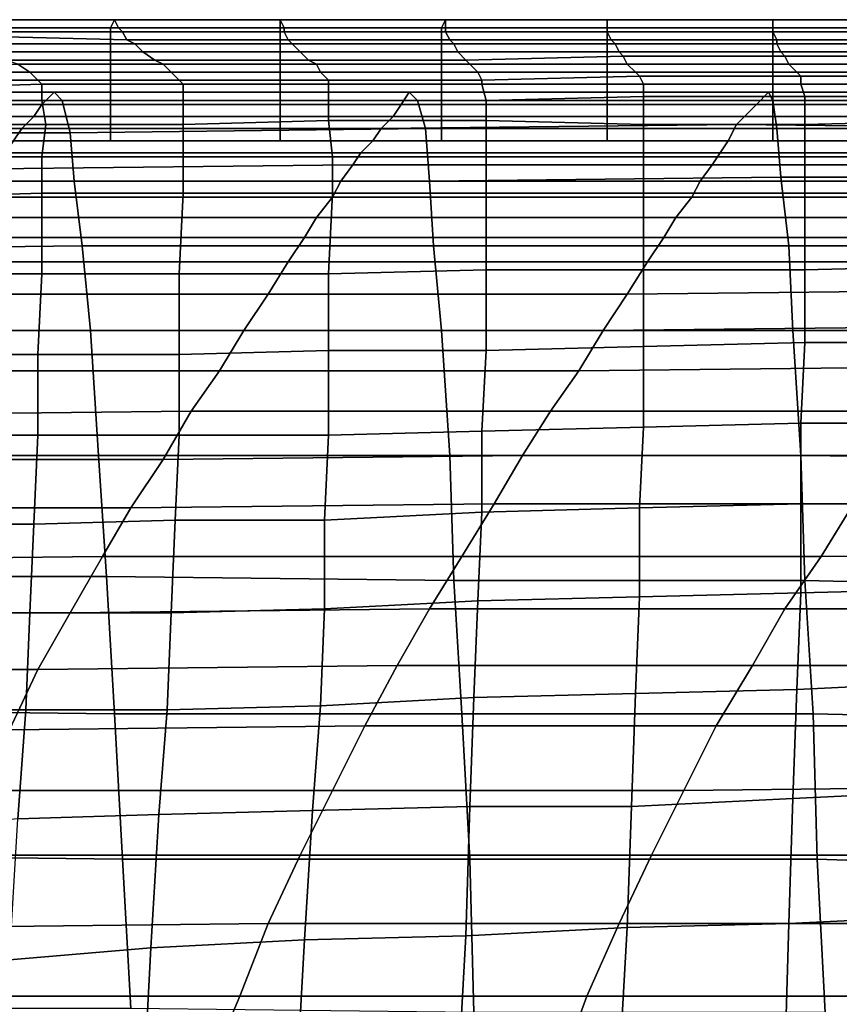
# Model space of a CAD drawing. Extents: x 0 to 0.533, y -0.174 to 0.188.
# Drawn here: x 0.122 to 0.143, y 0.164 to 0.188 of the extents above; entities that cross this region are included whole.
import ezdxf

# ---------------------------------------------------------------- set-up
doc = ezdxf.new("R2010")
doc.units = 0
doc.layers.add('COVER_1', color=7, linetype='CONTINUOUS')
doc.layers.add('PORCELAIN_1', color=7, linetype='CONTINUOUS')

msp = doc.modelspace()

# ---------------------------------------------------------------- linework, layer by layer
at = {"layer": 'COVER_1'}
for points in [[(0.1206, 0.1884, 0.3564), (0.1205, 0.1882, 0.3552), (0.1246, 0.1882, 0.3552), (0.1247, 0.1884, 0.3564)], [(0.1248, 0.1882, 0.3592), (0.1206, 0.1882, 0.3591), (0.1206, 0.1884, 0.3564), (0.1247, 0.1884, 0.3564)], [(0.1246, 0.1882, 0.3552), (0.1288, 0.1882, 0.3552), (0.1288, 0.1884, 0.3564), (0.1247, 0.1884, 0.3564)], [(0.1248, 0.1882, 0.3592), (0.1247, 0.1884, 0.3564), (0.1288, 0.1884, 0.3564), (0.1289, 0.1882, 0.3592)], [(0.1288, 0.1884, 0.3564), (0.1329, 0.1884, 0.3564), (0.1329, 0.1882, 0.3592), (0.1289, 0.1882, 0.3592)], [(0.1329, 0.1884, 0.3564), (0.1288, 0.1884, 0.3564), (0.1288, 0.1882, 0.3552), (0.1328, 0.1882, 0.3552)], [(0.1369, 0.1882, 0.3552), (0.1369, 0.1884, 0.3564), (0.1329, 0.1884, 0.3564), (0.1328, 0.1882, 0.3552)], [(0.1369, 0.1882, 0.3593), (0.1329, 0.1882, 0.3592), (0.1329, 0.1884, 0.3564), (0.1369, 0.1884, 0.3564)], [(0.1369, 0.1882, 0.3552), (0.141, 0.1882, 0.3552), (0.141, 0.1884, 0.3564), (0.1369, 0.1884, 0.3564)], [(0.141, 0.1884, 0.3564), (0.141, 0.1882, 0.3593), (0.1369, 0.1882, 0.3593), (0.1369, 0.1884, 0.3564)], [(0.141, 0.1884, 0.3564), (0.1451, 0.1884, 0.3564), (0.1451, 0.1882, 0.3592), (0.141, 0.1882, 0.3593)], [(0.1451, 0.1884, 0.3564), (0.141, 0.1884, 0.3564), (0.141, 0.1882, 0.3552), (0.1451, 0.1882, 0.3552)], [(0.1205, 0.1876, 0.3542), (0.1246, 0.1876, 0.3542), (0.1246, 0.1882, 0.3552), (0.1205, 0.1882, 0.3552)], [(0.1206, 0.1882, 0.3591), (0.1248, 0.1882, 0.3592), (0.1249, 0.1881, 0.362), (0.1208, 0.1881, 0.3618)], [(0.1288, 0.1876, 0.3542), (0.1288, 0.1882, 0.3552), (0.1246, 0.1882, 0.3552), (0.1246, 0.1876, 0.3542)], [(0.1289, 0.1881, 0.3621), (0.1249, 0.1881, 0.362), (0.1248, 0.1882, 0.3592), (0.1289, 0.1882, 0.3592)], [(0.1328, 0.1876, 0.3542), (0.1328, 0.1882, 0.3552), (0.1288, 0.1882, 0.3552), (0.1288, 0.1876, 0.3542)], [(0.1289, 0.1881, 0.3621), (0.1289, 0.1882, 0.3592), (0.1329, 0.1882, 0.3592), (0.1329, 0.1881, 0.3621)], [(0.1328, 0.1876, 0.3542), (0.1369, 0.1876, 0.3542), (0.1369, 0.1882, 0.3552), (0.1328, 0.1882, 0.3552)], [(0.1329, 0.1882, 0.3592), (0.1369, 0.1882, 0.3593), (0.1369, 0.1881, 0.3622), (0.1329, 0.1881, 0.3621)], [(0.141, 0.1881, 0.3622), (0.1369, 0.1881, 0.3622), (0.1369, 0.1882, 0.3593), (0.141, 0.1882, 0.3593)], [(0.141, 0.1882, 0.3552), (0.1369, 0.1882, 0.3552), (0.1369, 0.1876, 0.3542), (0.141, 0.1876, 0.3542)], [(0.1451, 0.1882, 0.3592), (0.1451, 0.1881, 0.3622), (0.141, 0.1881, 0.3622), (0.141, 0.1882, 0.3593)], [(0.141, 0.1882, 0.3552), (0.141, 0.1876, 0.3542), (0.1451, 0.1876, 0.3542), (0.1451, 0.1882, 0.3552)], [(0.121, 0.188, 0.3647), (0.1208, 0.1881, 0.3618), (0.1249, 0.1881, 0.362), (0.125, 0.1879, 0.3649)], [(0.1252, 0.1878, 0.368), (0.1213, 0.1878, 0.3679), (0.121, 0.188, 0.3647), (0.125, 0.1879, 0.3649)], [(0.1249, 0.1881, 0.362), (0.1289, 0.1881, 0.3621), (0.129, 0.1879, 0.365), (0.125, 0.1879, 0.3649)], [(0.1252, 0.1878, 0.368), (0.125, 0.1879, 0.3649), (0.129, 0.1879, 0.365), (0.1291, 0.1878, 0.3681)], [(0.133, 0.1879, 0.3651), (0.129, 0.1879, 0.365), (0.1289, 0.1881, 0.3621), (0.1329, 0.1881, 0.3621)], [(0.129, 0.1879, 0.365), (0.133, 0.1879, 0.3651), (0.1331, 0.1878, 0.3681), (0.1291, 0.1878, 0.3681)], [(0.133, 0.1879, 0.3651), (0.1329, 0.1881, 0.3621), (0.1369, 0.1881, 0.3622), (0.137, 0.1879, 0.3651)], [(0.1371, 0.1878, 0.3682), (0.1331, 0.1878, 0.3681), (0.133, 0.1879, 0.3651), (0.137, 0.1879, 0.3651)], [(0.1369, 0.1881, 0.3622), (0.141, 0.1881, 0.3622), (0.1411, 0.1879, 0.3651), (0.137, 0.1879, 0.3651)], [(0.1371, 0.1878, 0.3682), (0.137, 0.1879, 0.3651), (0.1411, 0.1879, 0.3651), (0.1411, 0.1878, 0.3681)], [(0.1452, 0.1879, 0.3651), (0.1411, 0.1879, 0.3651), (0.141, 0.1881, 0.3622), (0.1451, 0.1881, 0.3622)], [(0.1411, 0.1879, 0.3651), (0.1452, 0.1879, 0.3651), (0.1452, 0.1878, 0.3681), (0.1411, 0.1878, 0.3681)], [(0.1213, 0.1878, 0.3679), (0.1252, 0.1878, 0.368), (0.1254, 0.1876, 0.3712), (0.1216, 0.1876, 0.3711)], [(0.1293, 0.1876, 0.3712), (0.1254, 0.1876, 0.3712), (0.1252, 0.1878, 0.368), (0.1291, 0.1878, 0.3681)], [(0.1293, 0.1876, 0.3712), (0.1291, 0.1878, 0.3681), (0.1331, 0.1878, 0.3681), (0.1332, 0.1876, 0.3712)], [(0.1331, 0.1878, 0.3681), (0.1371, 0.1878, 0.3682), (0.1372, 0.1876, 0.3712), (0.1332, 0.1876, 0.3712)], [(0.1412, 0.1876, 0.3712), (0.1372, 0.1876, 0.3712), (0.1371, 0.1878, 0.3682), (0.1411, 0.1878, 0.3681)], [(0.1412, 0.1876, 0.3712), (0.1411, 0.1878, 0.3681), (0.1452, 0.1878, 0.3681), (0.1453, 0.1876, 0.3711)], [(0.1204, 0.1866, 0.3535), (0.1246, 0.1866, 0.3535), (0.1246, 0.1876, 0.3542), (0.1205, 0.1876, 0.3542)], [(0.1254, 0.1876, 0.3712), (0.1257, 0.1874, 0.3745), (0.122, 0.1874, 0.3745), (0.1216, 0.1876, 0.3711)], [(0.1259, 0.1873, 0.3778), (0.1223, 0.1873, 0.3779), (0.122, 0.1874, 0.3745), (0.1257, 0.1874, 0.3745)], [(0.1246, 0.1866, 0.3535), (0.1288, 0.1866, 0.3535), (0.1288, 0.1876, 0.3542), (0.1246, 0.1876, 0.3542)], [(0.1254, 0.1876, 0.3712), (0.1293, 0.1876, 0.3712), (0.1295, 0.1874, 0.3744), (0.1257, 0.1874, 0.3745)], [(0.1295, 0.1874, 0.3744), (0.1297, 0.1873, 0.3777), (0.1259, 0.1873, 0.3778), (0.1257, 0.1874, 0.3745)], [(0.1288, 0.1866, 0.3535), (0.1328, 0.1866, 0.3535), (0.1328, 0.1876, 0.3542), (0.1288, 0.1876, 0.3542)], [(0.1334, 0.1874, 0.3744), (0.1295, 0.1874, 0.3744), (0.1293, 0.1876, 0.3712), (0.1332, 0.1876, 0.3712)], [(0.1295, 0.1874, 0.3744), (0.1334, 0.1874, 0.3744), (0.1335, 0.1873, 0.3776), (0.1297, 0.1873, 0.3777)], [(0.1328, 0.1876, 0.3542), (0.1328, 0.1866, 0.3535), (0.1369, 0.1866, 0.3535), (0.1369, 0.1876, 0.3542)], [(0.1334, 0.1874, 0.3744), (0.1332, 0.1876, 0.3712), (0.1372, 0.1876, 0.3712), (0.1373, 0.1875, 0.3743)], [(0.1374, 0.1873, 0.3774), (0.1335, 0.1873, 0.3776), (0.1334, 0.1874, 0.3744), (0.1373, 0.1875, 0.3743)], [(0.1369, 0.1876, 0.3542), (0.1369, 0.1866, 0.3535), (0.141, 0.1866, 0.3535), (0.141, 0.1876, 0.3542)], [(0.1372, 0.1876, 0.3712), (0.1412, 0.1876, 0.3712), (0.1413, 0.1875, 0.3742), (0.1373, 0.1875, 0.3743)], [(0.1374, 0.1873, 0.3774), (0.1373, 0.1875, 0.3743), (0.1413, 0.1875, 0.3742), (0.1414, 0.1873, 0.3773)], [(0.141, 0.1866, 0.3535), (0.1451, 0.1866, 0.3535), (0.1451, 0.1876, 0.3542), (0.141, 0.1876, 0.3542)], [(0.1454, 0.1875, 0.3741), (0.1413, 0.1875, 0.3742), (0.1412, 0.1876, 0.3712), (0.1453, 0.1876, 0.3711)], [(0.1413, 0.1875, 0.3742), (0.1454, 0.1875, 0.3741), (0.1455, 0.1873, 0.3771), (0.1414, 0.1873, 0.3773)], [(0.1189, 0.1873, 0.378), (0.1223, 0.1873, 0.3779), (0.1226, 0.1871, 0.3813), (0.1193, 0.1871, 0.3814)], [(0.1261, 0.1871, 0.3811), (0.1226, 0.1871, 0.3813), (0.1223, 0.1873, 0.3779), (0.1259, 0.1873, 0.3778)], [(0.1298, 0.1871, 0.3809), (0.1261, 0.1871, 0.3811), (0.1259, 0.1873, 0.3778), (0.1297, 0.1873, 0.3777)], [(0.1335, 0.1873, 0.3776), (0.1337, 0.1871, 0.3807), (0.1298, 0.1871, 0.3809), (0.1297, 0.1873, 0.3777)], [(0.1335, 0.1873, 0.3776), (0.1374, 0.1873, 0.3774), (0.1376, 0.1871, 0.3805), (0.1337, 0.1871, 0.3807)], [(0.1416, 0.1871, 0.3803), (0.1376, 0.1871, 0.3805), (0.1374, 0.1873, 0.3774), (0.1414, 0.1873, 0.3773)], [(0.1416, 0.1871, 0.3803), (0.1414, 0.1873, 0.3773), (0.1455, 0.1873, 0.3771), (0.1456, 0.1871, 0.3801)], [(0.1195, 0.1869, 0.3848), (0.1193, 0.1871, 0.3814), (0.1226, 0.1871, 0.3813), (0.1228, 0.1869, 0.3846)], [(0.1226, 0.1871, 0.3813), (0.1261, 0.1871, 0.3811), (0.1263, 0.1869, 0.3844), (0.1228, 0.1869, 0.3846)], [(0.13, 0.1869, 0.3841), (0.1263, 0.1869, 0.3844), (0.1261, 0.1871, 0.3811), (0.1298, 0.1871, 0.3809)], [(0.1338, 0.1869, 0.3839), (0.13, 0.1869, 0.3841), (0.1298, 0.1871, 0.3809), (0.1337, 0.1871, 0.3807)], [(0.1376, 0.1871, 0.3805), (0.1377, 0.187, 0.3836), (0.1338, 0.1869, 0.3839), (0.1337, 0.1871, 0.3807)], [(0.1378, 0.1868, 0.3845), (0.1338, 0.1868, 0.3848), (0.1338, 0.1869, 0.3839), (0.1377, 0.187, 0.3836)], [(0.1376, 0.1871, 0.3805), (0.1416, 0.1871, 0.3803), (0.1417, 0.187, 0.3834), (0.1377, 0.187, 0.3836)], [(0.1417, 0.187, 0.3834), (0.1417, 0.1868, 0.3843), (0.1378, 0.1868, 0.3845), (0.1377, 0.187, 0.3836)], [(0.1458, 0.187, 0.3831), (0.1417, 0.187, 0.3834), (0.1416, 0.1871, 0.3803), (0.1456, 0.1871, 0.3801)], [(0.1417, 0.187, 0.3834), (0.1458, 0.187, 0.3831), (0.1458, 0.1868, 0.384), (0.1417, 0.1868, 0.3843)], [(0.1229, 0.1868, 0.3855), (0.1196, 0.1867, 0.3857), (0.1195, 0.1869, 0.3848), (0.1228, 0.1869, 0.3846)], [(0.1196, 0.1867, 0.3857), (0.1229, 0.1868, 0.3855), (0.1229, 0.1864, 0.3863), (0.1197, 0.1864, 0.3865)], [(0.1229, 0.1868, 0.3855), (0.1228, 0.1869, 0.3846), (0.1263, 0.1869, 0.3844), (0.1264, 0.1868, 0.3853)], [(0.1264, 0.1864, 0.3861), (0.1229, 0.1864, 0.3863), (0.1229, 0.1868, 0.3855), (0.1264, 0.1868, 0.3853)], [(0.1263, 0.1869, 0.3844), (0.13, 0.1869, 0.3841), (0.13, 0.1868, 0.385), (0.1264, 0.1868, 0.3853)], [(0.1264, 0.1864, 0.3861), (0.1264, 0.1868, 0.3853), (0.13, 0.1868, 0.385), (0.13, 0.1864, 0.3858)], [(0.1338, 0.1868, 0.3848), (0.13, 0.1868, 0.385), (0.13, 0.1869, 0.3841), (0.1338, 0.1869, 0.3839)], [(0.13, 0.1868, 0.385), (0.1338, 0.1868, 0.3848), (0.1339, 0.1864, 0.3856), (0.13, 0.1864, 0.3858)], [(0.1378, 0.1865, 0.3853), (0.1339, 0.1864, 0.3856), (0.1338, 0.1868, 0.3848), (0.1378, 0.1868, 0.3845)], [(0.1418, 0.1865, 0.3851), (0.1378, 0.1865, 0.3853), (0.1378, 0.1868, 0.3845), (0.1417, 0.1868, 0.3843)], [(0.1458, 0.1868, 0.384), (0.1458, 0.1865, 0.3848), (0.1418, 0.1865, 0.3851), (0.1417, 0.1868, 0.3843)], [(0.1246, 0.1854, 0.3532), (0.1246, 0.1866, 0.3535), (0.1204, 0.1866, 0.3535), (0.1205, 0.1854, 0.3532)], [(0.1288, 0.1854, 0.3532), (0.1288, 0.1866, 0.3535), (0.1246, 0.1866, 0.3535), (0.1246, 0.1854, 0.3532)], [(0.1328, 0.1854, 0.3532), (0.1328, 0.1866, 0.3535), (0.1288, 0.1866, 0.3535), (0.1288, 0.1854, 0.3532)], [(0.1369, 0.1854, 0.3532), (0.1369, 0.1866, 0.3535), (0.1328, 0.1866, 0.3535), (0.1328, 0.1854, 0.3532)], [(0.1339, 0.1864, 0.3856), (0.1378, 0.1865, 0.3853), (0.1378, 0.1858, 0.3859), (0.1339, 0.1859, 0.3862)], [(0.141, 0.1854, 0.3532), (0.141, 0.1866, 0.3535), (0.1369, 0.1866, 0.3535), (0.1369, 0.1854, 0.3532)], [(0.1418, 0.1858, 0.3857), (0.1378, 0.1858, 0.3859), (0.1378, 0.1865, 0.3853), (0.1418, 0.1865, 0.3851)], [(0.1451, 0.1854, 0.3532), (0.1451, 0.1866, 0.3535), (0.141, 0.1866, 0.3535), (0.141, 0.1854, 0.3532)], [(0.1458, 0.1859, 0.3855), (0.1418, 0.1858, 0.3857), (0.1418, 0.1865, 0.3851), (0.1458, 0.1865, 0.3848)], [(0.1229, 0.1864, 0.3863), (0.123, 0.1858, 0.3869), (0.1197, 0.1858, 0.3871), (0.1197, 0.1864, 0.3865)], [(0.1229, 0.1864, 0.3863), (0.1264, 0.1864, 0.3861), (0.1264, 0.1858, 0.3867), (0.123, 0.1858, 0.3869)], [(0.13, 0.1859, 0.3864), (0.1264, 0.1858, 0.3867), (0.1264, 0.1864, 0.3861), (0.13, 0.1864, 0.3858)], [(0.13, 0.1859, 0.3864), (0.13, 0.1864, 0.3858), (0.1339, 0.1864, 0.3856), (0.1339, 0.1859, 0.3862)], [(0.1229, 0.185, 0.3873), (0.1197, 0.185, 0.3875), (0.1197, 0.1858, 0.3871), (0.123, 0.1858, 0.3869)], [(0.1264, 0.1858, 0.3867), (0.1264, 0.185, 0.387), (0.1229, 0.185, 0.3873), (0.123, 0.1858, 0.3869)], [(0.1264, 0.1858, 0.3867), (0.13, 0.1859, 0.3864), (0.1301, 0.185, 0.3868), (0.1264, 0.185, 0.387)], [(0.1339, 0.185, 0.3866), (0.1301, 0.185, 0.3868), (0.13, 0.1859, 0.3864), (0.1339, 0.1859, 0.3862)], [(0.1339, 0.185, 0.3866), (0.1339, 0.1859, 0.3862), (0.1378, 0.1858, 0.3859), (0.1378, 0.185, 0.3863)], [(0.1378, 0.1858, 0.3859), (0.1418, 0.1858, 0.3857), (0.1418, 0.185, 0.3861), (0.1378, 0.185, 0.3863)], [(0.1459, 0.185, 0.3858), (0.1418, 0.185, 0.3861), (0.1418, 0.1858, 0.3857), (0.1458, 0.1859, 0.3855)], [(0.1197, 0.185, 0.3875), (0.1229, 0.185, 0.3873), (0.1229, 0.1841, 0.3874), (0.1196, 0.184, 0.3876)], [(0.1264, 0.1841, 0.3872), (0.1229, 0.1841, 0.3874), (0.1229, 0.185, 0.3873), (0.1264, 0.185, 0.387)], [(0.1301, 0.185, 0.3868), (0.1301, 0.1841, 0.387), (0.1264, 0.1841, 0.3872), (0.1264, 0.185, 0.387)], [(0.1301, 0.185, 0.3868), (0.1339, 0.185, 0.3866), (0.1339, 0.1841, 0.3867), (0.1301, 0.1841, 0.387)], [(0.1378, 0.1841, 0.3865), (0.1339, 0.1841, 0.3867), (0.1339, 0.185, 0.3866), (0.1378, 0.185, 0.3863)], [(0.1378, 0.1841, 0.3865), (0.1378, 0.185, 0.3863), (0.1418, 0.185, 0.3861), (0.1418, 0.1841, 0.3862)], [(0.1418, 0.185, 0.3861), (0.1459, 0.185, 0.3858), (0.1458, 0.1841, 0.386), (0.1418, 0.1841, 0.3862)], [(0.1196, 0.1821, 0.3877), (0.1196, 0.184, 0.3876), (0.1229, 0.1841, 0.3874), (0.1229, 0.1821, 0.3875)], [(0.1229, 0.1841, 0.3874), (0.1264, 0.1841, 0.3872), (0.1263, 0.1821, 0.3873), (0.1229, 0.1821, 0.3875)], [(0.13, 0.1821, 0.387), (0.1263, 0.1821, 0.3873), (0.1264, 0.1841, 0.3872), (0.1301, 0.1841, 0.387)], [(0.1339, 0.1841, 0.3867), (0.1339, 0.1822, 0.3868), (0.13, 0.1821, 0.387), (0.1301, 0.1841, 0.387)], [(0.1339, 0.1841, 0.3867), (0.1378, 0.1841, 0.3865), (0.1378, 0.1822, 0.3866), (0.1339, 0.1822, 0.3868)], [(0.1418, 0.1822, 0.3863), (0.1378, 0.1822, 0.3866), (0.1378, 0.1841, 0.3865), (0.1418, 0.1841, 0.3862)], [(0.1418, 0.1822, 0.3863), (0.1418, 0.1841, 0.3862), (0.1458, 0.1841, 0.386), (0.1458, 0.1823, 0.3861)], [(0.1458, 0.1804, 0.3861), (0.1418, 0.1804, 0.3864), (0.1418, 0.1822, 0.3863), (0.1458, 0.1823, 0.3861)], [(0.1228, 0.1801, 0.3876), (0.1195, 0.1801, 0.3878), (0.1196, 0.1821, 0.3877), (0.1229, 0.1821, 0.3875)], [(0.1228, 0.1801, 0.3876), (0.1229, 0.1821, 0.3875), (0.1263, 0.1821, 0.3873), (0.1263, 0.1801, 0.3874)], [(0.1263, 0.1821, 0.3873), (0.13, 0.1821, 0.387), (0.13, 0.1802, 0.3871), (0.1263, 0.1801, 0.3874)], [(0.1339, 0.1802, 0.3869), (0.13, 0.1802, 0.3871), (0.13, 0.1821, 0.387), (0.1339, 0.1822, 0.3868)], [(0.1378, 0.1822, 0.3866), (0.1378, 0.1803, 0.3866), (0.1339, 0.1802, 0.3869), (0.1339, 0.1822, 0.3868)], [(0.1378, 0.1822, 0.3866), (0.1418, 0.1822, 0.3863), (0.1418, 0.1804, 0.3864), (0.1378, 0.1803, 0.3866)], [(0.1418, 0.1804, 0.3864), (0.1417, 0.1784, 0.3865), (0.1378, 0.1783, 0.3867), (0.1378, 0.1803, 0.3866)], [(0.1418, 0.1804, 0.3864), (0.1458, 0.1804, 0.3861), (0.1458, 0.1784, 0.3862), (0.1417, 0.1784, 0.3865)], [(0.1195, 0.1801, 0.3878), (0.1228, 0.1801, 0.3876), (0.1228, 0.1781, 0.3877), (0.1194, 0.1781, 0.3879)], [(0.1263, 0.1781, 0.3875), (0.1228, 0.1781, 0.3877), (0.1228, 0.1801, 0.3876), (0.1263, 0.1801, 0.3874)], [(0.1263, 0.1781, 0.3875), (0.1263, 0.1801, 0.3874), (0.13, 0.1802, 0.3871), (0.13, 0.1781, 0.3872)], [(0.13, 0.1802, 0.3871), (0.1339, 0.1802, 0.3869), (0.1338, 0.1782, 0.387), (0.13, 0.1781, 0.3872)], [(0.1378, 0.1783, 0.3867), (0.1338, 0.1782, 0.387), (0.1339, 0.1802, 0.3869), (0.1378, 0.1803, 0.3866)], [(0.1417, 0.1764, 0.3866), (0.1377, 0.1763, 0.3868), (0.1378, 0.1783, 0.3867), (0.1417, 0.1784, 0.3865)], [(0.1458, 0.1784, 0.3862), (0.1457, 0.1764, 0.3863), (0.1417, 0.1764, 0.3866), (0.1417, 0.1784, 0.3865)], [(0.1299, 0.176, 0.3873), (0.13, 0.1781, 0.3872), (0.1338, 0.1782, 0.387), (0.1338, 0.1762, 0.3871)], [(0.1338, 0.1782, 0.387), (0.1378, 0.1783, 0.3867), (0.1377, 0.1763, 0.3868), (0.1338, 0.1762, 0.3871)], [(0.1228, 0.1781, 0.3877), (0.1227, 0.1759, 0.3878), (0.1193, 0.1759, 0.388), (0.1194, 0.1781, 0.3879)], [(0.1228, 0.1781, 0.3877), (0.1263, 0.1781, 0.3875), (0.1262, 0.176, 0.3876), (0.1227, 0.1759, 0.3878)], [(0.1299, 0.176, 0.3873), (0.1262, 0.176, 0.3876), (0.1263, 0.1781, 0.3875), (0.13, 0.1781, 0.3872)], [(0.1337, 0.174, 0.3872), (0.1299, 0.1738, 0.3874), (0.1299, 0.176, 0.3873), (0.1338, 0.1762, 0.3871)], [(0.1337, 0.174, 0.3872), (0.1338, 0.1762, 0.3871), (0.1377, 0.1763, 0.3868), (0.1377, 0.1741, 0.3869)], [(0.1377, 0.1763, 0.3868), (0.1417, 0.1764, 0.3866), (0.1417, 0.1742, 0.3867), (0.1377, 0.1741, 0.3869)], [(0.1457, 0.1743, 0.3864), (0.1417, 0.1742, 0.3867), (0.1417, 0.1764, 0.3866), (0.1457, 0.1764, 0.3863)], [(0.1262, 0.176, 0.3876), (0.1261, 0.1737, 0.3877), (0.1226, 0.1737, 0.3879), (0.1227, 0.1759, 0.3878)], [(0.1262, 0.176, 0.3876), (0.1299, 0.176, 0.3873), (0.1299, 0.1738, 0.3874), (0.1261, 0.1737, 0.3877)], [(0.1226, 0.1737, 0.3879), (0.1192, 0.1737, 0.3881), (0.1193, 0.1759, 0.388), (0.1227, 0.1759, 0.3878)], [(0.1417, 0.1742, 0.3867), (0.1457, 0.1743, 0.3864), (0.1457, 0.172, 0.3865), (0.1416, 0.1718, 0.3868)], [(0.1299, 0.1738, 0.3874), (0.1337, 0.174, 0.3872), (0.1336, 0.1716, 0.3873), (0.1298, 0.1714, 0.3875)], [(0.1376, 0.1717, 0.387), (0.1336, 0.1716, 0.3873), (0.1337, 0.174, 0.3872), (0.1377, 0.1741, 0.3869)], [(0.1376, 0.1717, 0.387), (0.1377, 0.1741, 0.3869), (0.1417, 0.1742, 0.3867), (0.1416, 0.1718, 0.3868)], [(0.1299, 0.1738, 0.3874), (0.1298, 0.1714, 0.3875), (0.126, 0.1713, 0.3878), (0.1261, 0.1737, 0.3877)], [(0.1192, 0.1737, 0.3881), (0.1226, 0.1737, 0.3879), (0.1225, 0.1713, 0.388), (0.1191, 0.1713, 0.3882)], [(0.126, 0.1713, 0.3878), (0.1225, 0.1713, 0.388), (0.1226, 0.1737, 0.3879), (0.1261, 0.1737, 0.3877)], [(0.1415, 0.1691, 0.3869), (0.1375, 0.1689, 0.3871), (0.1376, 0.1717, 0.387), (0.1416, 0.1718, 0.3868)], [(0.1415, 0.1691, 0.3869), (0.1416, 0.1718, 0.3868), (0.1457, 0.172, 0.3865), (0.1456, 0.1693, 0.3866)], [(0.1336, 0.1716, 0.3873), (0.1335, 0.1689, 0.3874), (0.1296, 0.1688, 0.3876), (0.1298, 0.1714, 0.3875)], [(0.1336, 0.1716, 0.3873), (0.1376, 0.1717, 0.387), (0.1375, 0.1689, 0.3871), (0.1335, 0.1689, 0.3874)], [(0.1191, 0.1713, 0.3882), (0.1225, 0.1713, 0.388), (0.1223, 0.1686, 0.3881), (0.119, 0.1683, 0.3884)], [(0.1225, 0.1713, 0.388), (0.126, 0.1713, 0.3878), (0.1258, 0.1687, 0.3879), (0.1223, 0.1686, 0.3881)], [(0.1296, 0.1688, 0.3876), (0.1258, 0.1687, 0.3879), (0.126, 0.1713, 0.3878), (0.1298, 0.1714, 0.3875)], [(0.1375, 0.1689, 0.3871), (0.1415, 0.1691, 0.3869), (0.1414, 0.166, 0.387), (0.1374, 0.1659, 0.3873)], [(0.1455, 0.1662, 0.3868), (0.1414, 0.166, 0.387), (0.1415, 0.1691, 0.3869), (0.1456, 0.1693, 0.3866)], [(0.1334, 0.1657, 0.3875), (0.1294, 0.1656, 0.3878), (0.1296, 0.1688, 0.3876), (0.1335, 0.1689, 0.3874)], [(0.1375, 0.1689, 0.3871), (0.1374, 0.1659, 0.3873), (0.1334, 0.1657, 0.3875), (0.1335, 0.1689, 0.3874)], [(0.1223, 0.1686, 0.3881), (0.1258, 0.1687, 0.3879), (0.1256, 0.1654, 0.388), (0.1221, 0.1651, 0.3883)], [(0.1258, 0.1687, 0.3879), (0.1296, 0.1688, 0.3876), (0.1294, 0.1656, 0.3878), (0.1256, 0.1654, 0.388)], [(0.1414, 0.166, 0.387), (0.1455, 0.1662, 0.3868), (0.1454, 0.1627, 0.3869), (0.1413, 0.1626, 0.3872)], [(0.1414, 0.166, 0.387), (0.1413, 0.1626, 0.3872), (0.1372, 0.1624, 0.3874), (0.1374, 0.1659, 0.3873)], [(0.1294, 0.1656, 0.3878), (0.1334, 0.1657, 0.3875), (0.1332, 0.1621, 0.3877), (0.1292, 0.1619, 0.388)], [(0.1372, 0.1624, 0.3874), (0.1332, 0.1621, 0.3877), (0.1334, 0.1657, 0.3875), (0.1374, 0.1659, 0.3873)], [(0.1256, 0.1654, 0.388), (0.1294, 0.1656, 0.3878), (0.1292, 0.1619, 0.388), (0.1254, 0.1616, 0.3882)], [(0.1219, 0.1613, 0.3885), (0.1221, 0.1651, 0.3883), (0.1256, 0.1654, 0.388), (0.1254, 0.1616, 0.3882)]]:
    msp.add_3dface(points, dxfattribs=at)
at = {"layer": 'PORCELAIN_1'}
for points in [[(0.1146, 0.1866, 0.3412), (0.1144, 0.1863, 0.3378), (0.1229, 0.1863, 0.3379), (0.1232, 0.1866, 0.3412)], [(0.1234, 0.1864, 0.3431), (0.1148, 0.1864, 0.3431), (0.1146, 0.1866, 0.3412), (0.1232, 0.1866, 0.3412)], [(0.1229, 0.1863, 0.3379), (0.1318, 0.1863, 0.3379), (0.132, 0.1866, 0.3412), (0.1232, 0.1866, 0.3412)], [(0.1234, 0.1864, 0.3431), (0.1232, 0.1866, 0.3412), (0.132, 0.1866, 0.3412), (0.1322, 0.1864, 0.3431)], [(0.1409, 0.1866, 0.3412), (0.132, 0.1866, 0.3412), (0.1318, 0.1863, 0.3379), (0.1406, 0.1863, 0.3379)], [(0.132, 0.1866, 0.3412), (0.1409, 0.1866, 0.3412), (0.141, 0.1864, 0.3431), (0.1322, 0.1864, 0.3431)], [(0.1409, 0.1866, 0.3412), (0.1406, 0.1863, 0.3379), (0.1493, 0.1863, 0.3379), (0.1495, 0.1866, 0.3412)], [(0.1497, 0.1864, 0.343), (0.141, 0.1864, 0.3431), (0.1409, 0.1866, 0.3412), (0.1495, 0.1866, 0.3412)], [(0.1141, 0.186, 0.3344), (0.1227, 0.186, 0.3345), (0.1229, 0.1863, 0.3379), (0.1144, 0.1863, 0.3378)], [(0.1148, 0.1864, 0.3431), (0.1234, 0.1864, 0.3431), (0.1236, 0.1856, 0.3448), (0.115, 0.1856, 0.3448)], [(0.1318, 0.1863, 0.3379), (0.1229, 0.1863, 0.3379), (0.1227, 0.186, 0.3345), (0.1316, 0.186, 0.3346)], [(0.1324, 0.1857, 0.3448), (0.1236, 0.1856, 0.3448), (0.1234, 0.1864, 0.3431), (0.1322, 0.1864, 0.3431)], [(0.1318, 0.1863, 0.3379), (0.1316, 0.186, 0.3346), (0.1403, 0.186, 0.3347), (0.1406, 0.1863, 0.3379)], [(0.1324, 0.1857, 0.3448), (0.1322, 0.1864, 0.3431), (0.141, 0.1864, 0.3431), (0.1411, 0.1857, 0.3448)], [(0.1403, 0.186, 0.3347), (0.1491, 0.186, 0.3347), (0.1493, 0.1863, 0.3379), (0.1406, 0.1863, 0.3379)], [(0.141, 0.1864, 0.3431), (0.1497, 0.1864, 0.343), (0.1498, 0.1857, 0.3447), (0.1411, 0.1857, 0.3448)], [(0.1227, 0.186, 0.3345), (0.1141, 0.186, 0.3344), (0.1138, 0.1857, 0.3309), (0.1224, 0.1857, 0.331)], [(0.1227, 0.186, 0.3345), (0.1224, 0.1857, 0.331), (0.1313, 0.1857, 0.3311), (0.1316, 0.186, 0.3346)], [(0.1313, 0.1857, 0.3311), (0.1401, 0.1858, 0.3313), (0.1403, 0.186, 0.3347), (0.1316, 0.186, 0.3346)], [(0.1491, 0.186, 0.3347), (0.1403, 0.186, 0.3347), (0.1401, 0.1858, 0.3313), (0.1489, 0.1857, 0.3313)], [(0.1138, 0.1857, 0.3309), (0.1135, 0.1854, 0.3272), (0.1222, 0.1854, 0.3273), (0.1224, 0.1857, 0.331)], [(0.1222, 0.1854, 0.3273), (0.1311, 0.1854, 0.3275), (0.1313, 0.1857, 0.3311), (0.1224, 0.1857, 0.331)], [(0.1236, 0.1856, 0.3448), (0.1324, 0.1857, 0.3448), (0.1325, 0.1844, 0.3462), (0.1237, 0.1844, 0.3462)], [(0.1401, 0.1858, 0.3313), (0.1313, 0.1857, 0.3311), (0.1311, 0.1854, 0.3275), (0.1399, 0.1854, 0.3277)], [(0.1412, 0.1845, 0.3462), (0.1325, 0.1844, 0.3462), (0.1324, 0.1857, 0.3448), (0.1411, 0.1857, 0.3448)], [(0.1401, 0.1858, 0.3313), (0.1399, 0.1854, 0.3277), (0.1488, 0.1854, 0.3277), (0.1489, 0.1857, 0.3313)], [(0.1412, 0.1845, 0.3462), (0.1411, 0.1857, 0.3448), (0.1498, 0.1857, 0.3447), (0.15, 0.1845, 0.3462)], [(0.1152, 0.1844, 0.3462), (0.115, 0.1856, 0.3448), (0.1236, 0.1856, 0.3448), (0.1237, 0.1844, 0.3462)], [(0.1311, 0.1854, 0.3275), (0.1222, 0.1854, 0.3273), (0.122, 0.1851, 0.3235), (0.1308, 0.1851, 0.3238)], [(0.1311, 0.1854, 0.3275), (0.1308, 0.1851, 0.3238), (0.1397, 0.1851, 0.324), (0.1399, 0.1854, 0.3277)], [(0.1397, 0.1851, 0.324), (0.1486, 0.1851, 0.3241), (0.1488, 0.1854, 0.3277), (0.1399, 0.1854, 0.3277)], [(0.122, 0.1851, 0.3235), (0.1217, 0.1847, 0.3196), (0.1306, 0.1848, 0.3199), (0.1308, 0.1851, 0.3238)], [(0.1306, 0.1848, 0.3199), (0.1395, 0.1848, 0.3201), (0.1397, 0.1851, 0.324), (0.1308, 0.1851, 0.3238)], [(0.1486, 0.1851, 0.3241), (0.1397, 0.1851, 0.324), (0.1395, 0.1848, 0.3201), (0.1484, 0.1848, 0.3203)], [(0.1215, 0.1844, 0.3154), (0.1303, 0.1844, 0.3158), (0.1306, 0.1848, 0.3199), (0.1217, 0.1847, 0.3196)], [(0.1395, 0.1848, 0.3201), (0.1306, 0.1848, 0.3199), (0.1303, 0.1844, 0.3158), (0.1392, 0.1844, 0.3161)], [(0.1395, 0.1848, 0.3201), (0.1392, 0.1844, 0.3161), (0.1481, 0.1844, 0.3163), (0.1484, 0.1848, 0.3203)], [(0.1325, 0.1844, 0.3462), (0.1412, 0.1845, 0.3462), (0.1414, 0.1828, 0.3472), (0.1326, 0.1828, 0.3472)], [(0.1501, 0.1828, 0.3472), (0.1414, 0.1828, 0.3472), (0.1412, 0.1845, 0.3462), (0.15, 0.1845, 0.3462)], [(0.1239, 0.1828, 0.3472), (0.1154, 0.1827, 0.3472), (0.1152, 0.1844, 0.3462), (0.1237, 0.1844, 0.3462)], [(0.1303, 0.1844, 0.3158), (0.1215, 0.1844, 0.3154), (0.1212, 0.184, 0.3111), (0.1301, 0.184, 0.3114)], [(0.1239, 0.1828, 0.3472), (0.1237, 0.1844, 0.3462), (0.1325, 0.1844, 0.3462), (0.1326, 0.1828, 0.3472)], [(0.1303, 0.1844, 0.3158), (0.1301, 0.184, 0.3114), (0.139, 0.184, 0.3117), (0.1392, 0.1844, 0.3161)], [(0.139, 0.184, 0.3117), (0.1479, 0.184, 0.3119), (0.1481, 0.1844, 0.3163), (0.1392, 0.1844, 0.3161)], [(0.1212, 0.184, 0.3111), (0.1209, 0.1835, 0.3062), (0.1297, 0.1835, 0.3065), (0.1301, 0.184, 0.3114)], [(0.1297, 0.1835, 0.3065), (0.1386, 0.1835, 0.3067), (0.139, 0.184, 0.3117), (0.1301, 0.184, 0.3114)], [(0.1479, 0.184, 0.3119), (0.139, 0.184, 0.3117), (0.1386, 0.1835, 0.3067), (0.1476, 0.1835, 0.3069)], [(0.1205, 0.183, 0.3009), (0.1294, 0.183, 0.3011), (0.1297, 0.1835, 0.3065), (0.1209, 0.1835, 0.3062)], [(0.1386, 0.1835, 0.3067), (0.1297, 0.1835, 0.3065), (0.1294, 0.183, 0.3011), (0.1383, 0.183, 0.3013)], [(0.1386, 0.1835, 0.3067), (0.1383, 0.183, 0.3013), (0.1473, 0.183, 0.3016), (0.1476, 0.1835, 0.3069)], [(0.1154, 0.1827, 0.3472), (0.1239, 0.1828, 0.3472), (0.1241, 0.1807, 0.3476), (0.1156, 0.1807, 0.3476)], [(0.1294, 0.183, 0.3011), (0.1205, 0.183, 0.3009), (0.1201, 0.1824, 0.2949), (0.129, 0.1824, 0.2951)], [(0.1328, 0.1807, 0.3476), (0.1241, 0.1807, 0.3476), (0.1239, 0.1828, 0.3472), (0.1326, 0.1828, 0.3472)], [(0.1294, 0.183, 0.3011), (0.129, 0.1824, 0.2951), (0.1379, 0.1824, 0.2953), (0.1383, 0.183, 0.3013)], [(0.1328, 0.1807, 0.3476), (0.1326, 0.1828, 0.3472), (0.1414, 0.1828, 0.3472), (0.1415, 0.1807, 0.3476)], [(0.1379, 0.1824, 0.2953), (0.1469, 0.1824, 0.2957), (0.1473, 0.183, 0.3016), (0.1383, 0.183, 0.3013)], [(0.1414, 0.1828, 0.3472), (0.1501, 0.1828, 0.3472), (0.1503, 0.1807, 0.3476), (0.1415, 0.1807, 0.3476)], [(0.1201, 0.1824, 0.2949), (0.1196, 0.1816, 0.2877), (0.1285, 0.1816, 0.288), (0.129, 0.1824, 0.2951)], [(0.1285, 0.1816, 0.288), (0.1374, 0.1816, 0.2884), (0.1379, 0.1824, 0.2953), (0.129, 0.1824, 0.2951)], [(0.1469, 0.1824, 0.2957), (0.1379, 0.1824, 0.2953), (0.1374, 0.1816, 0.2884), (0.1464, 0.1817, 0.2889)], [(0.119, 0.1807, 0.2798), (0.1279, 0.1807, 0.2801), (0.1285, 0.1816, 0.288), (0.1196, 0.1816, 0.2877)], [(0.1374, 0.1816, 0.2884), (0.1285, 0.1816, 0.288), (0.1279, 0.1807, 0.2801), (0.1368, 0.1807, 0.2805)], [(0.1458, 0.1808, 0.281), (0.1464, 0.1817, 0.2889), (0.1374, 0.1816, 0.2884), (0.1368, 0.1807, 0.2805)], [(0.1159, 0.1776, 0.3476), (0.1156, 0.1807, 0.3476), (0.1241, 0.1807, 0.3476), (0.1243, 0.1776, 0.3476)], [(0.1279, 0.1807, 0.2801), (0.119, 0.1807, 0.2798), (0.1184, 0.1797, 0.2715), (0.1273, 0.1797, 0.2719)], [(0.1241, 0.1807, 0.3476), (0.1328, 0.1807, 0.3476), (0.133, 0.1776, 0.3476), (0.1243, 0.1776, 0.3476)], [(0.1362, 0.1797, 0.2723), (0.1368, 0.1807, 0.2805), (0.1279, 0.1807, 0.2801), (0.1273, 0.1797, 0.2719)], [(0.1417, 0.1776, 0.3476), (0.133, 0.1776, 0.3476), (0.1328, 0.1807, 0.3476), (0.1415, 0.1807, 0.3476)], [(0.1362, 0.1797, 0.2723), (0.1452, 0.1798, 0.2727), (0.1458, 0.1808, 0.281), (0.1368, 0.1807, 0.2805)], [(0.1417, 0.1776, 0.3476), (0.1415, 0.1807, 0.3476), (0.1503, 0.1807, 0.3476), (0.1504, 0.1775, 0.3476)], [(0.1266, 0.1787, 0.2634), (0.1273, 0.1797, 0.2719), (0.1184, 0.1797, 0.2715), (0.1177, 0.1786, 0.2631)], [(0.1266, 0.1787, 0.2634), (0.1355, 0.1787, 0.2638), (0.1362, 0.1797, 0.2723), (0.1273, 0.1797, 0.2719)], [(0.1452, 0.1798, 0.2727), (0.1362, 0.1797, 0.2723), (0.1355, 0.1787, 0.2638), (0.1445, 0.1787, 0.2643)], [(0.117, 0.1775, 0.2545), (0.1259, 0.1775, 0.2549), (0.1266, 0.1787, 0.2634), (0.1177, 0.1786, 0.2631)], [(0.1355, 0.1787, 0.2638), (0.1266, 0.1787, 0.2634), (0.1259, 0.1775, 0.2549), (0.1348, 0.1776, 0.2553)], [(0.1355, 0.1787, 0.2638), (0.1348, 0.1776, 0.2553), (0.1438, 0.1776, 0.2558), (0.1445, 0.1787, 0.2643)], [(0.1245, 0.1746, 0.3476), (0.1161, 0.1746, 0.3476), (0.1159, 0.1776, 0.3476), (0.1243, 0.1776, 0.3476)], [(0.1259, 0.1775, 0.2549), (0.117, 0.1775, 0.2545), (0.1162, 0.1763, 0.246), (0.1251, 0.1763, 0.2464)], [(0.1245, 0.1746, 0.3476), (0.1243, 0.1776, 0.3476), (0.133, 0.1776, 0.3476), (0.1331, 0.1745, 0.3476)], [(0.1259, 0.1775, 0.2549), (0.1251, 0.1763, 0.2464), (0.1341, 0.1764, 0.2468), (0.1348, 0.1776, 0.2553)], [(0.133, 0.1776, 0.3476), (0.1417, 0.1776, 0.3476), (0.1418, 0.1745, 0.3476), (0.1331, 0.1745, 0.3476)], [(0.1341, 0.1764, 0.2468), (0.143, 0.1764, 0.2472), (0.1438, 0.1776, 0.2558), (0.1348, 0.1776, 0.2553)], [(0.1506, 0.1743, 0.3476), (0.1418, 0.1745, 0.3476), (0.1417, 0.1776, 0.3476), (0.1504, 0.1775, 0.3476)], [(0.1162, 0.1763, 0.246), (0.1155, 0.175, 0.2373), (0.1244, 0.1751, 0.2377), (0.1251, 0.1763, 0.2464)], [(0.1244, 0.1751, 0.2377), (0.1333, 0.1751, 0.2381), (0.1341, 0.1764, 0.2468), (0.1251, 0.1763, 0.2464)], [(0.143, 0.1764, 0.2472), (0.1341, 0.1764, 0.2468), (0.1333, 0.1751, 0.2381), (0.1422, 0.1751, 0.2385)], [(0.1511, 0.1752, 0.239), (0.1519, 0.1764, 0.2476), (0.143, 0.1764, 0.2472), (0.1422, 0.1751, 0.2385)], [(0.1413, 0.1738, 0.2298), (0.1502, 0.1738, 0.2303), (0.1511, 0.1752, 0.239), (0.1422, 0.1751, 0.2385)], [(0.1148, 0.1737, 0.2287), (0.1236, 0.1737, 0.229), (0.1244, 0.1751, 0.2377), (0.1155, 0.175, 0.2373)], [(0.1333, 0.1751, 0.2381), (0.1244, 0.1751, 0.2377), (0.1236, 0.1737, 0.229), (0.1325, 0.1738, 0.2294)], [(0.1413, 0.1738, 0.2298), (0.1422, 0.1751, 0.2385), (0.1333, 0.1751, 0.2381), (0.1325, 0.1738, 0.2294)], [(0.1161, 0.1746, 0.3476), (0.1245, 0.1746, 0.3476), (0.1247, 0.1712, 0.3476), (0.1163, 0.1713, 0.3476)], [(0.1333, 0.1712, 0.3476), (0.1247, 0.1712, 0.3476), (0.1245, 0.1746, 0.3476), (0.1331, 0.1745, 0.3476)], [(0.1333, 0.1712, 0.3476), (0.1331, 0.1745, 0.3476), (0.1418, 0.1745, 0.3476), (0.142, 0.1712, 0.3476)], [(0.1418, 0.1745, 0.3476), (0.1506, 0.1743, 0.3476), (0.1507, 0.171, 0.3476), (0.142, 0.1712, 0.3476)], [(0.1317, 0.1724, 0.2207), (0.1325, 0.1738, 0.2294), (0.1236, 0.1737, 0.229), (0.1228, 0.1723, 0.2203)], [(0.1317, 0.1724, 0.2207), (0.1405, 0.1724, 0.221), (0.1413, 0.1738, 0.2298), (0.1325, 0.1738, 0.2294)], [(0.1502, 0.1738, 0.2303), (0.1413, 0.1738, 0.2298), (0.1405, 0.1724, 0.221), (0.1493, 0.1724, 0.2214)], [(0.1236, 0.1737, 0.229), (0.1148, 0.1737, 0.2287), (0.114, 0.1723, 0.2199), (0.1228, 0.1723, 0.2203)], [(0.1221, 0.1708, 0.2115), (0.1228, 0.1723, 0.2203), (0.114, 0.1723, 0.2199), (0.1133, 0.1708, 0.2112)], [(0.1221, 0.1708, 0.2115), (0.1309, 0.1709, 0.2118), (0.1317, 0.1724, 0.2207), (0.1228, 0.1723, 0.2203)], [(0.1405, 0.1724, 0.221), (0.1317, 0.1724, 0.2207), (0.1309, 0.1709, 0.2118), (0.1396, 0.1709, 0.2122)], [(0.1484, 0.1709, 0.2126), (0.1493, 0.1724, 0.2214), (0.1405, 0.1724, 0.221), (0.1396, 0.1709, 0.2122)], [(0.1165, 0.1677, 0.3476), (0.1163, 0.1713, 0.3476), (0.1247, 0.1712, 0.3476), (0.1249, 0.1676, 0.3476)], [(0.1247, 0.1712, 0.3476), (0.1333, 0.1712, 0.3476), (0.1335, 0.1676, 0.3476), (0.1249, 0.1676, 0.3476)], [(0.1421, 0.1676, 0.3476), (0.1335, 0.1676, 0.3476), (0.1333, 0.1712, 0.3476), (0.142, 0.1712, 0.3476)], [(0.1421, 0.1676, 0.3476), (0.142, 0.1712, 0.3476), (0.1507, 0.171, 0.3476), (0.1508, 0.1673, 0.3476)], [(0.1309, 0.1709, 0.2118), (0.1221, 0.1708, 0.2115), (0.1213, 0.1693, 0.2026), (0.1301, 0.1693, 0.2029)], [(0.1388, 0.1693, 0.2033), (0.1396, 0.1709, 0.2122), (0.1309, 0.1709, 0.2118), (0.1301, 0.1693, 0.2029)], [(0.1388, 0.1693, 0.2033), (0.1475, 0.1694, 0.2036), (0.1484, 0.1709, 0.2126), (0.1396, 0.1709, 0.2122)], [(0.1475, 0.1694, 0.2036), (0.1388, 0.1693, 0.2033), (0.138, 0.1677, 0.1943), (0.1467, 0.1677, 0.1946)], [(0.1293, 0.1677, 0.194), (0.1301, 0.1693, 0.2029), (0.1213, 0.1693, 0.2026), (0.1205, 0.1677, 0.1937)], [(0.1293, 0.1677, 0.194), (0.138, 0.1677, 0.1943), (0.1388, 0.1693, 0.2033), (0.1301, 0.1693, 0.2029)], [(0.1251, 0.1639, 0.3476), (0.1168, 0.1639, 0.3476), (0.1165, 0.1677, 0.3476), (0.1249, 0.1676, 0.3476)], [(0.1198, 0.1659, 0.1848), (0.1285, 0.166, 0.185), (0.1293, 0.1677, 0.194), (0.1205, 0.1677, 0.1937)], [(0.138, 0.1677, 0.1943), (0.1293, 0.1677, 0.194), (0.1285, 0.166, 0.185), (0.1372, 0.166, 0.1853)], [(0.1458, 0.166, 0.1855), (0.1467, 0.1677, 0.1946), (0.138, 0.1677, 0.1943), (0.1372, 0.166, 0.1853)], [(0.1251, 0.1639, 0.3476), (0.1249, 0.1676, 0.3476), (0.1335, 0.1676, 0.3476), (0.1336, 0.1638, 0.3476)], [(0.1335, 0.1676, 0.3476), (0.1421, 0.1676, 0.3476), (0.1423, 0.1638, 0.3476), (0.1336, 0.1638, 0.3476)], [(0.151, 0.1635, 0.3476), (0.1423, 0.1638, 0.3476), (0.1421, 0.1676, 0.3476), (0.1508, 0.1673, 0.3476)], [(0.1285, 0.166, 0.185), (0.1198, 0.1659, 0.1848), (0.1191, 0.1642, 0.1759), (0.1278, 0.1642, 0.1761)], [(0.1364, 0.1642, 0.1763), (0.1372, 0.166, 0.1853), (0.1285, 0.166, 0.185), (0.1278, 0.1642, 0.1761)], [(0.1364, 0.1642, 0.1763), (0.145, 0.1642, 0.1764), (0.1458, 0.166, 0.1855), (0.1372, 0.166, 0.1853)], [(0.127, 0.1623, 0.1671), (0.1278, 0.1642, 0.1761), (0.1191, 0.1642, 0.1759), (0.1184, 0.1623, 0.1669)], [(0.127, 0.1623, 0.1671), (0.1357, 0.1623, 0.1672), (0.1364, 0.1642, 0.1763), (0.1278, 0.1642, 0.1761)], [(0.145, 0.1642, 0.1764), (0.1364, 0.1642, 0.1763), (0.1357, 0.1623, 0.1672), (0.1443, 0.1623, 0.1674)]]:
    msp.add_3dface(points, dxfattribs=at)

doc.saveas('drawing.dxf')
